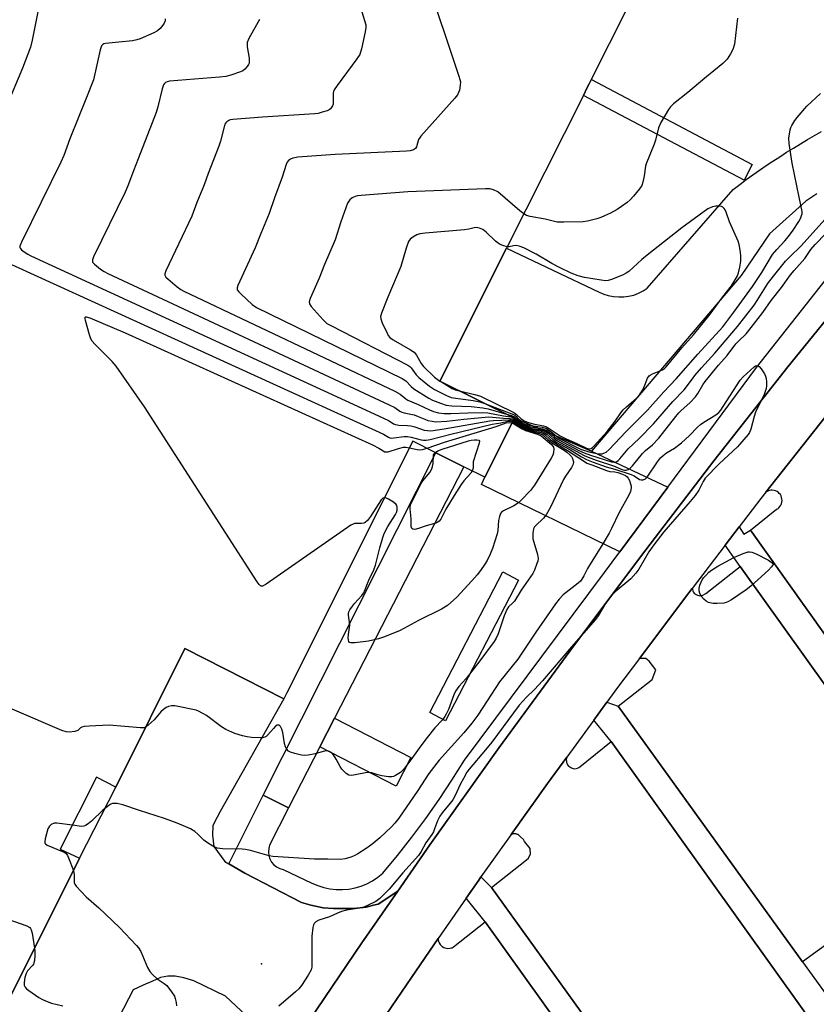
# Model space of a CAD drawing. Units: inches. Extents: x 1321761 to 1327761, y 509447 to 513448.
# Drawn here: x 1324910 to 1325180, y 511125 to 511459 of the extents above; entities that cross this region are included whole.
import ezdxf

# ---------------------------------------------------------------- set-up
doc = ezdxf.new("R2010")
doc.units = ezdxf.units.IN
doc.header["$MEASUREMENT"] = 0
for name, color, linetype in [('BLDG-Footprint', 5, 'Continuous'), ('CULTRL-Pad', 6, 'Continuous'), ('ELEV-Spot Elevation', 7, 'Continuous'), ('TRANS-Non Street Sidewalk', 7, 'Continuous'), ('TRANS-Parking Lot', 4, 'Continuous'), ('TRANS-Road', 130, 'Continuous'), ('TRANS-Street Sidewalk', 7, 'Continuous'), ('Undefined', 1, 'Continuous')]:
    doc.layers.add(name, color=color, linetype=linetype)

msp = doc.modelspace()

# ---------------------------------------------------------------- linework, layer by layer
at = {"layer": 'BLDG-Footprint', "elevation": 381.92}
msp.add_lwpolyline([(1324909.44, 511482.03), (1324967.15, 511597.25), (1325000.77, 511580.37), (1325140.11, 511510.42), (1325102.72, 511435.94), (1325101.37, 511433.25), (1325075.31, 511381.34), (1325052.67, 511336.24), (1325077.96, 511323.75), (1325067.9, 511303.64), (1325060.86, 511307.19), (1325051.37, 511311.97), (1325043.53, 511315.93), (1325000.77, 511230.51), (1324999.75, 511228.48), (1324966.14, 511245.55), (1324942.68, 511198.52), (1324936.18, 511201.87), (1324923.89, 511177.4), (1324930.39, 511174.35), (1324900.22, 511114.12)], dxfattribs=at)
at = {"layer": 'CULTRL-Pad'}
for points in [[(1325079.41, 511268.74), (1325054.58, 511221.02), (1325049.23, 511223.8), (1325074.06, 511271.53)], [(1325042.86, 511208.52), (1325037.87, 511198.81), (1325011.97, 511212.13), (1325016.96, 511221.84)]]:
    msp.add_lwpolyline(points, close=True, dxfattribs=at)
at = {"layer": 'ELEV-Spot Elevation'}
msp.add_point((1324992.17, 511138.48, 380.34), dxfattribs=at)
at = {"layer": 'TRANS-Non Street Sidewalk'}
for points in [[(1325104.16, 511312.47), (1325130.03, 511300.31), (1325113.72, 511278.32), (1325066.77, 511301.19), (1325067.9, 511303.64), (1325077.96, 511323.75)], [(1325001.33, 511191.44), (1324992.77, 511195.76), (1325051.37, 511311.97), (1325060.85, 511307.19), (1325016.96, 511221.84), (1325011.97, 511212.13)]]:
    msp.add_lwpolyline(points, close=True, dxfattribs=at)
at = {"layer": 'TRANS-Parking Lot'}
for points in [[(1325202.7, 511223.09), (1325158.09, 511285.66), (1325166.93, 511292.77), (1325167.33, 511292.97), (1325167.74, 511293.28), (1325168.04, 511293.68), (1325168.35, 511294.19), (1325168.65, 511294.6), (1325168.75, 511295.21), (1325168.85, 511295.72), (1325168.75, 511296.23), (1325168.65, 511296.83), (1325168.45, 511297.34), (1325168.25, 511297.75), (1325167.84, 511298.15), (1325167.43, 511298.56), (1325167.13, 511298.86), (1325166.62, 511299.07), (1325166.11, 511299.17), (1325165.5, 511299.27), (1325164.99, 511299.27), (1325164.49, 511299.17), (1325163.98, 511298.97), (1325163.34, 511298.58), (1325183.31, 511323.93)], [(1325187.29, 511147.54), (1325175.76, 511139.18), (1325113.2, 511225.94), (1325124.67, 511234.98), (1325125.99, 511238.23), (1325123.66, 511241.28), (1325122.54, 511242.09), (1325120.39, 511242.09), (1325137.17, 511264.43), (1325138.29, 511265.91), (1325138.38, 511265.55), (1325138.49, 511265.15), (1325138.69, 511264.74), (1325138.99, 511264.33), (1325139.3, 511264.03), (1325139.71, 511263.83), (1325140.11, 511263.62), (1325140.52, 511263.52), (1325140.92, 511263.42), (1325141.33, 511263.52), (1325141.74, 511263.52), (1325142.96, 511264.23), (1325154.64, 511273.37), (1325338.97, 511015.81)], [(1324900.22, 511114.13), (1324930.39, 511174.35), (1324942.68, 511198.52), (1324966.14, 511245.55), (1324999.75, 511228.48), (1324978.12, 511190.19), (1324977.1, 511188.29), (1324975.69, 511185.5), (1324975.58, 511182.13), (1324975.96, 511178.28), (1324979.77, 511173.28), (1324981.12, 511172.48), (1324986.54, 511169.28), (1325005.74, 511159.33), (1325008.91, 511158.42), (1325013.1, 511157.49), (1325016.56, 511157.24), (1325020.26, 511157.24), (1325023.53, 511157.32), (1325027.65, 511157.73), (1325030.14, 511158.36), (1325031.77, 511158.76), (1325038.4, 511163.22), (1325026.16, 511145.61), (1325003.51, 511111.99)], [(1325188.46, 511000.18), (1325070.21, 511164.4), (1325082.63, 511174.2), (1325083.49, 511175.78), (1325083.31, 511177.64), (1325081.41, 511180.04), (1325081.11, 511180.65), (1325080.09, 511181.66), (1325079.27, 511182.37), (1325078.97, 511182.37), (1325078.77, 511182.48), (1325078.46, 511182.58), (1325078.16, 511182.58), (1325077.95, 511182.58), (1325077.65, 511182.58), (1325077.35, 511182.48), (1325077.14, 511182.48), (1325076.87, 511182.38), (1325089.23, 511199.74), (1325095.76, 511208.67), (1325095.63, 511208.27), (1325095.53, 511207.77), (1325095.63, 511207.25), (1325095.63, 511206.85), (1325095.83, 511206.44), (1325096.03, 511206.04), (1325096.34, 511205.63), (1325096.74, 511205.33), (1325097.15, 511205.12), (1325097.56, 511204.92), (1325097.96, 511204.82), (1325098.47, 511204.72), (1325098.88, 511204.82), (1325099.39, 511204.92), (1325099.79, 511205.12), (1325100.2, 511205.33), (1325110.86, 511213.96), (1325263.73, 511000.18)], [(1325034.6, 511121.44), (1325043.02, 511133.83), (1325052.16, 511147.07), (1325052.16, 511146.62), (1325052.26, 511146.12), (1325052.46, 511145.61), (1325052.77, 511145.1), (1325053.07, 511144.7), (1325053.48, 511144.39), (1325053.99, 511144.09), (1325054.4, 511143.88), (1325054.9, 511143.78), (1325055.41, 511143.68), (1325056.02, 511143.78), (1325056.53, 511143.88), (1325056.93, 511143.99), (1325057.34, 511144.29), (1325068.11, 511152.72), (1325106.89, 511098.53)], [(1324986.91, 511120.97), (1324979.91, 511127.56), (1324969.16, 511132.76), (1324965.83, 511133.7), (1324962.88, 511134.34), (1324960.4, 511134.3), (1324957.85, 511133.85), (1324954.94, 511132.55), (1324952.04, 511131.22), (1324948.58, 511129.63), (1324932.32, 511098.18)]]:
    msp.add_lwpolyline(points, dxfattribs=at)
at = {"layer": 'TRANS-Road'}
for points in [[(1325180.58, 511399.78), (1325176.9, 511397.37), (1325164.51, 511386.23), (1325154.98, 511372.16), (1325104.19, 511312.51), (1325104.16, 511312.47), (1325077.96, 511323.75), (1325052.67, 511336.24), (1325075.31, 511381.34), (1325106.7, 511366.5), (1325108.32, 511365.79), (1325109.85, 511365.28), (1325111.58, 511364.98), (1325113.4, 511364.88), (1325115.13, 511364.88), (1325116.75, 511365.08), (1325118.48, 511365.49), (1325120.1, 511366.1), (1325121.63, 511366.91), (1325123.05, 511367.82), (1325152.22, 511401.35), (1325154.42, 511403.01), (1325156.64, 511404.65), (1325158.87, 511406.26), (1325161.13, 511407.84), (1325163.4, 511409.4), (1325165.69, 511410.94), (1325168, 511412.45), (1325170.33, 511413.94), (1325172.67, 511415.39), (1325175.03, 511416.82), (1325177.4, 511418.23), (1325179.79, 511419.61), (1325182.2, 511420.96)], [(1325003.51, 511111.99), (1325026.16, 511145.61), (1325038.4, 511163.22), (1325049.32, 511178.92), (1325072.77, 511211.93), (1325096.74, 511244.63), (1325121.12, 511277.13), (1325145.7, 511309.23), (1325170.78, 511341.11), (1325196.27, 511372.6)], [(1325183.31, 511323.93), (1325163.34, 511298.58), (1325161.64, 511296.43), (1325154.26, 511286.77), (1325149.51, 511280.57), (1325138.29, 511265.91), (1325137.17, 511264.43), (1325120.39, 511242.09), (1325112.99, 511232.24), (1325109.35, 511227.26), (1325104.88, 511221.15), (1325095.76, 511208.67), (1325089.23, 511199.74), (1325076.87, 511182.38), (1325066.62, 511167.99), (1325065.87, 511166.94), (1325061.59, 511160.74), (1325052.16, 511147.07), (1325043.02, 511133.83), (1325034.6, 511121.44)]]:
    msp.add_lwpolyline(points, dxfattribs=at)
at = {"layer": 'TRANS-Street Sidewalk'}
for points in [[(1325158.69, 511409.83), (1325155.89, 511404.52), (1325101.37, 511433.25), (1325102.72, 511435.94), (1325104.12, 511438.59)], [(1325158.09, 511285.66), (1325202.7, 511223.09), (1325213.01, 511208.63), (1325294.26, 511094.67), (1325310.05, 511072.53), (1325346.79, 511020.99), (1325345.86, 511020.04), (1325350.62, 511014.23), (1325347.95, 511011.26), (1325345.2, 511008.2), (1325339.37, 511016.21), (1325338.97, 511015.81), (1325154.64, 511273.37), (1325149.51, 511280.57), (1325154.26, 511286.77), (1325155.81, 511284.37)], [(1325113.2, 511225.94), (1325175.76, 511139.18), (1325192.91, 511115.4), (1325276, 511000.18), (1325298.04, 510969.6), (1325296.38, 510968.47), (1325300.91, 510962.15), (1325299.06, 510960.13), (1325295.84, 510956.61), (1325289.44, 510965.17), (1325288.95, 510964.9), (1325288.93, 510964.93), (1325282.39, 510974.08), (1325263.73, 511000.18), (1325110.86, 511213.96), (1325104.88, 511221.15), (1325109.35, 511227.26)], [(1325070.21, 511164.4), (1325188.46, 511000.18), (1325224.94, 510949.5), (1325235.92, 510934.25), (1325248.78, 510916.39), (1325252.77, 510910.85), (1325252.01, 510910.02), (1325250.32, 510908.15), (1325248.54, 510906.19), (1325242.1, 510914.82), (1325239.64, 510913.03), (1325177.28, 511000.18), (1325117.35, 511083.9), (1325106.89, 511098.53), (1325068.11, 511152.72), (1325061.59, 511160.74), (1325065.87, 511166.94), (1325066.62, 511167.99)]]:
    msp.add_lwpolyline(points, close=True, dxfattribs=at)
msp.add_lwpolyline([(1325196.27, 511372.6), (1325170.78, 511341.11), (1325145.7, 511309.23), (1325121.12, 511277.13), (1325096.74, 511244.63), (1325072.77, 511211.93), (1325049.32, 511178.92), (1325038.4, 511163.22), (1325031.77, 511158.76), (1325030.14, 511158.36), (1325027.65, 511157.73), (1325023.53, 511157.32), (1325020.26, 511157.24), (1325016.56, 511157.24), (1325013.1, 511157.49), (1325008.91, 511158.42), (1325005.74, 511159.33), (1324986.54, 511169.28), (1324981.12, 511172.48), (1324992.77, 511195.76), (1325001.33, 511191.44), (1324994.9, 511178.76), (1324994.59, 511177.61), (1324994.5, 511176.42), (1324994.65, 511175.24), (1324995.01, 511174.1), (1324995.59, 511173.06), (1324996.36, 511172.14), (1324997.29, 511171.39), (1324998.34, 511170.83), (1324999.48, 511170.48), (1325009.25, 511165.9), (1325011.22, 511165.05), (1325013.27, 511164.41), (1325015.37, 511163.97), (1325017.5, 511163.73), (1325019.65, 511163.71), (1325021.78, 511163.9), (1325023.89, 511164.3), (1325025.95, 511164.9), (1325027.94, 511165.71), (1325029.84, 511166.7), (1325031.63, 511167.88), (1325033.3, 511169.23), (1325038.33, 511175.31), (1325043.2, 511181.53), (1325047.9, 511187.86), (1325052.44, 511194.32), (1325056.8, 511200.89), (1325060.99, 511207.58), (1325108.51, 511271.29), (1325113.72, 511278.32), (1325130.03, 511300.31), (1325160.08, 511340.84), (1325197.06, 511387.59)], dxfattribs=at)
at = {"layer": 'Undefined'}
msp.add_line((1325052.69, 511336.29, 372), (1325053.19, 511335.98, 372), dxfattribs=at)
for points, elevation in [([(1325024.92, 511542.09), (1325059.14, 511439.81), (1325059.49, 511438.67), (1325059.64, 511437.81), (1325059.6, 511436.68), (1325059.29, 511434.99), (1325059.05, 511434.18), (1325058.64, 511433.43), (1325057.71, 511432.29), (1325046.22, 511419.45), (1325045.72, 511418.73), (1325045.49, 511418.25), (1325044.78, 511415.75), (1325044.37, 511415.2), (1325043.77, 511414.81), (1325042.56, 511414.43), (1325041.41, 511414.29), (1325017.17, 511413.17), (1325004.49, 511412.23), (1325002.76, 511411.95), (1325002.02, 511411.61), (1325001.36, 511411.14), (1325000.85, 511410.53), (1325000.5, 511409.75), (1324999.21, 511405.5), (1324996.6, 511398.5), (1324994.77, 511393.15), (1324991.92, 511386.35), (1324990.04, 511381.47), (1324984.13, 511368.73), (1324983.88, 511367.94), (1324983.88, 511367.45), (1324983.95, 511367.22), (1324984.41, 511366.57), (1324985.24, 511365.75), (1324989.04, 511362.31), (1324990.48, 511361.26), (1325039.88, 511337.14), (1325041.1, 511336.35), (1325042.93, 511334.44), (1325043.81, 511333.7), (1325048.95, 511330.52), (1325050.15, 511329.86), (1325052.89, 511328.74), (1325054.81, 511328.16), (1325056.71, 511327.91), (1325063.27, 511327.67), (1325067.32, 511327.24), (1325069.04, 511326.89), (1325075.29, 511325.06)], 376), ([(1325003.48, 511535.95), (1325027.16, 511458.61), (1325027.53, 511457.18), (1325027.6, 511456.32), (1325027.38, 511454.87), (1325026.08, 511449.08), (1325025.49, 511447.11), (1325024.56, 511445.62), (1325017.83, 511436.56), (1325016.86, 511435.1), (1325016.64, 511434.58), (1325016.53, 511434.03), (1325016.52, 511431.07), (1325016.43, 511430.24), (1325016.26, 511429.75), (1325016.01, 511429.31), (1325015.52, 511428.73), (1325015.13, 511428.4), (1325014.4, 511428.03), (1325012.8, 511427.5), (1325011.42, 511427.14), (1325010.26, 511426.98), (1324992.5, 511425.85), (1324982.44, 511425.1), (1324981.58, 511424.95), (1324981.06, 511424.76), (1324980.39, 511424.31), (1324980.03, 511423.93), (1324979.76, 511423.45), (1324979.47, 511422.63), (1324978.21, 511417.73), (1324977.68, 511416.07), (1324974.08, 511406.7), (1324972.73, 511402.85), (1324970.25, 511396.88), (1324968.55, 511392.28), (1324959.71, 511373.71), (1324959.35, 511372.67), (1324959.34, 511372.18), (1324959.42, 511371.96), (1324959.71, 511371.54), (1324960.32, 511370.94), (1324963.57, 511368.26), (1324964.77, 511367.38), (1324965.81, 511366.8), (1325037.43, 511332.84), (1325039.25, 511331.84), (1325041.15, 511330.27), (1325041.86, 511329.82), (1325045.32, 511328.37), (1325049.12, 511326.48), (1325050.52, 511326.01), (1325052.23, 511325.56), (1325054.19, 511325.32), (1325056.42, 511325.3), (1325062.22, 511325.56), (1325067.19, 511325.58), (1325068.94, 511325.51), (1325074.3, 511324.49), (1325076.71, 511324.12), (1325077.44, 511323.9), (1325077.9, 511323.64)], 378), ([(1324916.3, 511461.63), (1324914.35, 511451.95), (1324913.76, 511449.65), (1324911.02, 511442.46), (1324905.76, 511429.8)], 384), ([(1324959.5, 511459.27), (1324959.47, 511458.5), (1324959.15, 511457.76), (1324958.66, 511457.06), (1324957.74, 511455.93), (1324956.91, 511455.14), (1324955.63, 511454.43), (1324950.98, 511452.45), (1324949.87, 511452.07), (1324948.43, 511451.81), (1324943.73, 511451.29), (1324939.2, 511450.89), (1324938.7, 511450.76), (1324938.29, 511450.55), (1324937.85, 511450.06), (1324937.4, 511448.72), (1324935.64, 511440.54), (1324935.1, 511438.54), (1324932.8, 511432.51), (1324927.13, 511418.49), (1324925.11, 511412.8), (1324924.11, 511410.63), (1324910.69, 511383.44), (1324910.19, 511382.13), (1324910.18, 511381.65), (1324910.26, 511381.44), (1324910.74, 511380.86), (1324911.63, 511380.14), (1324912.85, 511379.32), (1324913.92, 511378.77), (1325033.32, 511323.82), (1325035.47, 511322.77), (1325036.98, 511321.82), (1325037.66, 511321.5), (1325038.75, 511321.29), (1325041.7, 511321.25), (1325042.82, 511321.13), (1325044.15, 511320.8), (1325047.34, 511319.65), (1325048.49, 511319.46), (1325049.67, 511319.44), (1325054.19, 511320.1), (1325069.62, 511322.82), (1325070.8, 511322.92), (1325073.73, 511322.97), (1325076.06, 511323.16), (1325076.79, 511323.09), (1325077.49, 511322.81)], 382), ([(1324991.5, 511458.95), (1324987.91, 511452.5), (1324987.33, 511451.18), (1324987.24, 511450.63), (1324987.28, 511449.76), (1324987.93, 511445.92), (1324988.01, 511444.77), (1324987.92, 511444.24), (1324987.71, 511443.73), (1324987.24, 511443.01), (1324986.47, 511442.14), (1324985.78, 511441.62), (1324985.01, 511441.25), (1324981.7, 511440.07), (1324980.01, 511439.61), (1324977.94, 511439.38), (1324960.99, 511438.02), (1324960.14, 511437.86), (1324959.63, 511437.64), (1324959.2, 511437.31), (1324958.88, 511436.88), (1324958.41, 511435.52), (1324957, 511429.42), (1324956.44, 511427.44), (1324950.36, 511411.73), (1324948.69, 511407.69), (1324946.82, 511402.54), (1324945.84, 511400.38), (1324935.14, 511378.43), (1324934.78, 511377.4), (1324934.77, 511376.92), (1324934.85, 511376.7), (1324935.52, 511375.93), (1324937.56, 511374.31), (1324938.74, 511373.46), (1324940.04, 511372.75), (1325035.51, 511328.27), (1325037.36, 511327.32), (1325039.08, 511326.12), (1325039.78, 511325.75), (1325040.59, 511325.5), (1325042.87, 511325.07), (1325043.99, 511324.78), (1325045.36, 511324.29), (1325047.54, 511323.32), (1325048.65, 511322.93), (1325050.1, 511322.64), (1325051.28, 511322.51), (1325055, 511322.68), (1325060.8, 511323.36), (1325069.31, 511324.13), (1325070.49, 511324.08), (1325074.31, 511323.72), (1325076.39, 511323.64), (1325077.11, 511323.49), (1325077.69, 511323.21)], 380), ([(1325153.63, 511459.48), (1325152.72, 511450.65), (1325152.14, 511448.83), (1325151.33, 511447.3), (1325150.14, 511445.57), (1325148.71, 511444.06), (1325142.63, 511439.14), (1325136.82, 511434.21), (1325132.02, 511430.39), (1325130.96, 511429.39), (1325130.23, 511428.48), (1325127.7, 511424.08), (1325126.83, 511422.22), (1325125.81, 511418.06), (1325125.38, 511416.67), (1325122.64, 511410.02), (1325122.46, 511409.17), (1325122.06, 511405.97), (1325121.56, 511403.76), (1325121.21, 511402.7), (1325120.48, 511401.51), (1325118.44, 511399.09), (1325117.29, 511397.82), (1325116.2, 511396.87), (1325114.35, 511395.49), (1325112.9, 511394.55), (1325110.63, 511393.29), (1325108.59, 511392.34), (1325107.3, 511391.8), (1325105.91, 511391.36), (1325102.79, 511390.55), (1325101.36, 511390.3), (1325094.71, 511390.18), (1325092.44, 511390.26), (1325088.46, 511391.19), (1325083.33, 511392.11), (1325082.13, 511392.52), (1325081.17, 511393.02)], 374), ([(1325067.65, 511328.84), (1325077.63, 511324.97), (1325078.1, 511324.7), (1325078.59, 511324.3), (1325080.11, 511322.47), (1325080.71, 511322.05), (1325081.47, 511321.69), (1325082.82, 511321.27), (1325087.39, 511320.65), (1325088.22, 511320.47), (1325088.84, 511320.23), (1325090.39, 511319.23), (1325092.4, 511317.45), (1325093.28, 511316.84), (1325099.71, 511313.49), (1325100.76, 511313.01), (1325103.29, 511312.25), (1325106.36, 511311.61), (1325106.91, 511311.57), (1325107.77, 511311.65), (1325108.59, 511311.88), (1325109.08, 511312.14), (1325110.16, 511313.11), (1325115.74, 511319.07), (1325123.16, 511326.45), (1325128.66, 511332.6), (1325132.85, 511337.03), (1325140.23, 511345.44), (1325148.67, 511354.7), (1325152.49, 511359.73), (1325158.74, 511368.41), (1325161.9, 511373.17), (1325165.59, 511379.24), (1325167, 511381), (1325169.74, 511383.86), (1325171.03, 511385.39), (1325172.58, 511387.5), (1325174.44, 511390.49), (1325175.12, 511391.73), (1325175.45, 511392.49), (1325175.58, 511393.06), (1325175.57, 511393.89), (1325174.66, 511398.75), (1325172.23, 511410.22), (1325171.18, 511416.91), (1325171.08, 511418.77), (1325171.53, 511421.54), (1325171.78, 511422.34), (1325172.14, 511423.08), (1325173.18, 511424.71), (1325173.95, 511425.77), (1325177.23, 511429.56), (1325181.9, 511433.9)], 374), ([(1325081.17, 511393.02), (1325079.79, 511394.02), (1325072.36, 511400.46), (1325070.94, 511401.21), (1325069.69, 511401.51), (1325068.2, 511401.53), (1325041.84, 511400.5), (1325025.98, 511399.31), (1325024.79, 511399.17), (1325023.95, 511398.95), (1325022.96, 511398.47), (1325022.09, 511397.82), (1325021.74, 511397.4), (1325021.35, 511396.63), (1325019.06, 511390.28), (1325017.14, 511384.27), (1325013.59, 511375.82), (1325011.77, 511371.21), (1325008.68, 511364.26), (1325008.35, 511363.21), (1325008.39, 511362.48), (1325008.96, 511361.58), (1325013.05, 511357.03), (1325014.33, 511355.86), (1325015.87, 511354.99), (1325041.79, 511341.7), (1325042.51, 511341.2), (1325042.96, 511340.76), (1325044.69, 511338.43), (1325045.58, 511337.45), (1325049.2, 511334.56), (1325050.91, 511333.39), (1325054.89, 511331.35), (1325056.48, 511330.77), (1325058.15, 511330.46), (1325063.96, 511329.75), (1325066.19, 511329.27), (1325067.65, 511328.84)], 374), ([(1325059.24, 511333), (1325064.54, 511331.77), (1325066.46, 511331.11), (1325077.73, 511325.57), (1325078.67, 511324.95), (1325080.12, 511323.58), (1325081.29, 511322.82), (1325082.39, 511322.39), (1325084.38, 511321.82), (1325087.87, 511321.14), (1325088.61, 511320.92), (1325089.83, 511320.24), (1325093.55, 511317.74), (1325095.59, 511316.63), (1325099.16, 511315.08), (1325102.41, 511313.48), (1325103.28, 511313.3), (1325103.98, 511313.46), (1325104.43, 511313.77), (1325105.06, 511314.36), (1325109.51, 511319.23), (1325112.19, 511322.65), (1325114.11, 511325.48), (1325114.91, 511326.51), (1325115.96, 511327.51), (1325119.28, 511330.38), (1325120.48, 511331.66), (1325121.53, 511333.36), (1325122.25, 511334.91), (1325123.18, 511337.25), (1325123.7, 511338.03), (1325124.06, 511338.33), (1325124.8, 511338.76), (1325128.18, 511340.13), (1325128.86, 511340.54), (1325129.52, 511341.1), (1325134.82, 511347.58), (1325138.75, 511352.02), (1325141.14, 511354.9), (1325144.4, 511359.01), (1325148.68, 511364.92), (1325151.63, 511368.66), (1325152.59, 511370.03), (1325153.52, 511371.75), (1325154.07, 511373.02), (1325154.52, 511375), (1325154.77, 511377), (1325154.8, 511378.66), (1325154.68, 511380.07), (1325154.21, 511382.61), (1325153.87, 511383.73), (1325151, 511390.29), (1325149.82, 511393.67), (1325149.46, 511394.46), (1325149.17, 511394.89), (1325148.66, 511395.34), (1325148.22, 511395.54), (1325147.7, 511395.62), (1325146.31, 511395.6), (1325145.2, 511395.44), (1325144.41, 511395.14), (1325143.65, 511394.69), (1325134.84, 511388.34), (1325122.99, 511379.01), (1325121.21, 511377.52), (1325116.81, 511373.48), (1325115.89, 511372.88), (1325114.67, 511372.24), (1325110.95, 511370.78), (1325109.84, 511370.44), (1325108.87, 511370.35), (1325107.39, 511370.49), (1325101.81, 511371.42), (1325099.59, 511371.97), (1325097.27, 511372.9), (1325093.02, 511374.96), (1325090.7, 511376.19), (1325085.32, 511379.34), (1325081.21, 511381.47), (1325079.62, 511382.05), (1325078.54, 511382.26), (1325077.72, 511382.19), (1325076.19, 511381.8), (1325075.54, 511381.8)], 372), ([(1325075.29, 511325.06), (1325077.04, 511324.6), (1325077.99, 511324.17), (1325080, 511322.17), (1325080.7, 511321.72), (1325081.7, 511321.25), (1325083.45, 511320.76), (1325087.46, 511320.1), (1325088.8, 511319.65), (1325089.7, 511319.08), (1325091.71, 511317.28), (1325092.79, 511316.5), (1325099.88, 511312.71), (1325101.65, 511311.89), (1325103.81, 511311.14), (1325110.96, 511308.88), (1325111.81, 511308.75), (1325112.3, 511308.8), (1325112.79, 511308.99), (1325113.22, 511309.29), (1325113.76, 511309.85), (1325116.59, 511313.3), (1325120.26, 511316.81), (1325125.13, 511321.73), (1325131.76, 511329.38), (1325135.57, 511333.31), (1325138.36, 511337.07), (1325139.25, 511338.17), (1325141.48, 511340.74), (1325145.99, 511345.74), (1325153.71, 511354.84), (1325159.34, 511362.09), (1325160.41, 511363.68), (1325163.13, 511368.14), (1325164.22, 511369.72), (1325166.76, 511373.02), (1325169.98, 511376.94), (1325171.33, 511378.36), (1325175.33, 511382.2), (1325183.32, 511391.07)], 376), ([(1325075.54, 511381.8), (1325074.01, 511382.26), (1325073.2, 511382.62), (1325072.44, 511383.08), (1325071.55, 511383.82), (1325068.34, 511386.84), (1325067.21, 511387.76), (1325066.17, 511388.23), (1325065.05, 511388.42), (1325064.29, 511388.34), (1325062.55, 511387.86), (1325061.08, 511387.65), (1325047.69, 511386.45), (1325045.92, 511386.22), (1325044.84, 511385.87), (1325043.51, 511385.18), (1325042.66, 511384.5), (1325042.06, 511383.68), (1325041.26, 511381.38), (1325039.4, 511375.12), (1325035.04, 511364.75), (1325032.85, 511359.33), (1325032.58, 511358.25), (1325032.65, 511357.44), (1325033.16, 511356.09), (1325034.78, 511352.59), (1325035.19, 511351.81), (1325035.68, 511351.11), (1325036.81, 511350.24), (1325042.71, 511346.88), (1325043.91, 511346.07), (1325044.74, 511345.1), (1325046.36, 511342.27), (1325047.17, 511341.18), (1325050.87, 511337.6), (1325052.69, 511336.29)], 372), ([(1324887.84, 511384.7), (1325030.86, 511319.5), (1325033.57, 511318.22), (1325035.3, 511317.24), (1325035.76, 511317.05), (1325036.26, 511316.96), (1325037.11, 511316.97), (1325040.57, 511317.44), (1325041.68, 511317.49), (1325042.95, 511317.29), (1325046.31, 511316.31), (1325047.15, 511316.2), (1325048, 511316.23), (1325049.42, 511316.51), (1325056.39, 511318.3), (1325070.48, 511321.7), (1325073.36, 511322.17), (1325075.77, 511322.66), (1325076.49, 511322.67), (1325077.29, 511322.42)], 384), ([(1325077.9, 511323.64), (1325079.78, 511321.97), (1325080.68, 511321.39), (1325081.62, 511320.94), (1325083.59, 511320.35), (1325087.28, 511319.66), (1325088.55, 511319.19), (1325089.4, 511318.6), (1325091.42, 511316.81), (1325092.5, 511316.05), (1325101.66, 511311), (1325102.98, 511310.45), (1325105.7, 511309.48), (1325111.57, 511307.55), (1325114.8, 511306.21), (1325115.34, 511306.07), (1325115.88, 511306.03), (1325116.63, 511306.25), (1325117.27, 511306.74), (1325118.06, 511307.56), (1325121.45, 511311.72), (1325122.48, 511312.71), (1325124.8, 511314.68), (1325126.96, 511316.87), (1325132.72, 511324.28), (1325133.75, 511325.5), (1325134.53, 511326.28), (1325137.49, 511328.9), (1325139.4, 511330.9), (1325140.2, 511332.07), (1325141.95, 511335.05), (1325142.73, 511336.14), (1325147.25, 511341.64), (1325150.12, 511344.95), (1325153.14, 511348.93), (1325154.13, 511349.99), (1325156.58, 511352.37), (1325157.49, 511353.42), (1325162.29, 511359.61), (1325165.12, 511363.63), (1325168.58, 511368.1), (1325171.7, 511372.3), (1325172.9, 511373.79), (1325176.48, 511377.93), (1325178.59, 511380.95), (1325180, 511382.62), (1325183.65, 511386.39)], 378), ([(1325033.9, 511296.7), (1325033.36, 511296.5), (1325032.81, 511295.94), (1325029.19, 511290.29), (1325028.13, 511288.98), (1325027.34, 511288.28), (1325026.87, 511288.05), (1325026.07, 511287.91), (1325023.76, 511287.91), (1325023.23, 511287.74), (1325022.47, 511287.34), (1324993.7, 511267.38), (1324992.5, 511266.71), (1324992.07, 511266.67), (1324991.87, 511266.75), (1324991.34, 511267.25), (1324990.68, 511268.2), (1324952.45, 511327.51), (1324942.84, 511341.37), (1324941.46, 511342.9), (1324935.65, 511348.77), (1324934.7, 511349.88), (1324934.3, 511350.63), (1324933.84, 511352), (1324932.48, 511356.83), (1324932.33, 511357.58), (1324932.34, 511357.95), (1324932.4, 511358.06), (1324932.7, 511358.12), (1324933.9, 511357.73), (1324945.9, 511352.63), (1325029.78, 511314.61), (1325031.94, 511313.57), (1325033.99, 511312.33), (1325034.6, 511312.23), (1325035.11, 511312.29), (1325038.66, 511313.41), (1325040.33, 511313.81), (1325041.14, 511313.83), (1325042.38, 511313.63)], 386), ([(1325077.69, 511323.21), (1325079.78, 511321.61), (1325081.55, 511320.62), (1325083.37, 511320.04), (1325087.11, 511319.25), (1325088.13, 511318.85), (1325088.99, 511318.23), (1325091.02, 511316.44), (1325092.2, 511315.61), (1325096.55, 511313.18), (1325100.79, 511310.54), (1325102.39, 511309.68), (1325104.65, 511308.75), (1325109.13, 511307.15), (1325112.07, 511306.36), (1325117.59, 511304.59), (1325118.61, 511304.12), (1325120.47, 511302.92), (1325120.95, 511302.75), (1325121.64, 511302.75), (1325122.51, 511303.09), (1325123.08, 511303.66), (1325126.52, 511308.91), (1325127.6, 511310.26), (1325128.42, 511311.08), (1325129.57, 511311.91), (1325132.36, 511313.56), (1325134.71, 511315.31), (1325137.41, 511317.85), (1325140.08, 511320.61), (1325141.1, 511321.56), (1325142.3, 511322.38), (1325146.29, 511324.8), (1325147.32, 511325.61), (1325148.02, 511326.43), (1325148.84, 511327.62), (1325154.61, 511336.6), (1325155.56, 511337.68), (1325156.8, 511338.88), (1325159.38, 511341.11), (1325159.81, 511341.41), (1325160.23, 511341.57), (1325160.64, 511341.5), (1325161, 511341.23), (1325161.68, 511340.4), (1325162.8, 511338.72), (1325163.19, 511337.97), (1325163.41, 511337.17), (1325163.5, 511336.05), (1325163.5, 511334.64), (1325163.42, 511333.81), (1325163.23, 511333.05), (1325162.7, 511331.77), (1325159.82, 511325.72), (1325159.35, 511324.31), (1325158.17, 511319.99), (1325157.73, 511318.89), (1325157.27, 511318.15), (1325153.71, 511313.93), (1325147.47, 511308.17), (1325142.76, 511303.35), (1325141.99, 511302.19), (1325140.53, 511299.31), (1325139.28, 511297.49), (1325137.62, 511295.46), (1325128.72, 511285.13), (1325125.27, 511280.73), (1325123.65, 511278.28), (1325120.18, 511272.47), (1325119.17, 511271.07), (1325117.45, 511269.19), (1325112.2, 511264.81), (1325110.28, 511262.75), (1325108.64, 511260.45), (1325106.4, 511256.57), (1325105.52, 511255.4), (1325097.3, 511246.13), (1325087.54, 511234.52), (1325084.82, 511231.58), (1325082.12, 511229), (1325079.58, 511226.25), (1325070.31, 511213.73), (1325068.15, 511211.09), (1325062.59, 511204.62), (1325061.83, 511203.51), (1325060.68, 511201.44), (1325059.71, 511199.6), (1325057.73, 511195.46), (1325057.05, 511194.21), (1325056.19, 511193.07), (1325053.44, 511189.78), (1325052.62, 511188.64), (1325051.84, 511187.06), (1325050.9, 511184.33), (1325050.47, 511183.32), (1325049.93, 511182.42), (1325047.95, 511179.61), (1325046.38, 511176.58), (1325045.48, 511175.3), (1325040.14, 511169.39), (1325035.45, 511163.84), (1325032.3, 511160.72), (1325030.95, 511159.62), (1325028.41, 511158.37), (1325026.83, 511157.75), (1325025.39, 511157.43), (1325020.98, 511156.69), (1325019.28, 511156.23), (1325017.93, 511155.71), (1325015.23, 511154.5), (1325011.56, 511153.27), (1325010.59, 511152.75), (1325010.04, 511152.21), (1325009.8, 511151.73), (1325009.59, 511150.89), (1325009.21, 511147.92), (1325009.28, 511138.19), (1325009.22, 511137.32), (1325009.02, 511136.49), (1325008.01, 511134.7), (1325005.72, 511131.19), (1325004.83, 511130), (1325003.75, 511128.98), (1324998, 511124.18)], 380), ([(1325053.19, 511335.98), (1325056.83, 511333.77), (1325057.89, 511333.35), (1325059.24, 511333)], 372), ([(1325077.49, 511322.81), (1325080.23, 511320.97), (1325081.64, 511320.23), (1325083.27, 511319.71), (1325086.93, 511318.83), (1325087.71, 511318.51), (1325088.39, 511318.04), (1325090.11, 511316.49), (1325091.4, 511315.5), (1325096.05, 511312.78), (1325101.37, 511309.17), (1325102.57, 511308.48), (1325104.2, 511307.81), (1325109.23, 511305.96), (1325110.36, 511305.64), (1325112.03, 511305.43), (1325113.03, 511305.21), (1325114.68, 511304.67), (1325115.67, 511304.2), (1325116.28, 511303.75), (1325116.62, 511303.31), (1325117, 511302.54), (1325117.41, 511301.44), (1325117.62, 511300.59), (1325117.65, 511300.06), (1325117.41, 511298.85), (1325116.79, 511297.53), (1325113.48, 511291.64), (1325110.97, 511286.22), (1325110.18, 511284.65), (1325107.69, 511280.48), (1325104, 511274.77), (1325102.83, 511272.72), (1325101.58, 511270.21), (1325100.88, 511269.05), (1325100.36, 511268.42), (1325099.56, 511267.66), (1325094.5, 511263.78), (1325093.17, 511262.31), (1325091.97, 511260.71), (1325085.25, 511251.12), (1325079.19, 511241.92), (1325072.95, 511234.22), (1325070.16, 511230.07), (1325065.54, 511222.94), (1325063.52, 511220.14), (1325060.85, 511216.93), (1325052.41, 511207.64), (1325048.94, 511203.1), (1325045.23, 511197.36), (1325038.75, 511187.95), (1325037.37, 511186.23), (1325036.24, 511185), (1325032.36, 511181.3), (1325029.64, 511178.99), (1325027.73, 511177.6), (1325024.8, 511175.82), (1325023.56, 511175.16), (1325022.5, 511174.73), (1325020.51, 511174.15), (1325019.07, 511173.91), (1325014.69, 511174.03), (1325010.09, 511174.01), (1324996.04, 511174.9), (1324994.72, 511175.14), (1324988.45, 511176.95), (1324986.73, 511177.34), (1324985.58, 511177.43), (1324978.88, 511177.52), (1324977.17, 511177.74), (1324975.66, 511178.45), (1324973.48, 511179.78), (1324972.58, 511180.47), (1324970.56, 511182.48), (1324969.48, 511183.37), (1324968.08, 511184.3), (1324966.48, 511185.05), (1324963.52, 511186.29), (1324959.22, 511187.81), (1324950.78, 511190.52), (1324945.15, 511192.42), (1324943.18, 511192.87), (1324942.35, 511192.95), (1324941.55, 511192.89), (1324941.04, 511192.7), (1324940.32, 511192.27), (1324938.27, 511190.64), (1324934.46, 511186.91), (1324933.32, 511186.03), (1324932.38, 511185.44), (1324931.88, 511185.25), (1324931.03, 511185.17), (1324927.98, 511185.55)], 382), ([(1325077.29, 511322.42), (1325080.42, 511320.51), (1325081.58, 511319.91), (1325083.18, 511319.38), (1325086.48, 511318.51), (1325087.53, 511318.04), (1325089.46, 511316.32), (1325090.61, 511315.42), (1325092.03, 511314.48), (1325094.88, 511312.8), (1325095.76, 511312.19), (1325096.83, 511311.3), (1325097.36, 511310.69), (1325097.73, 511309.96), (1325097.98, 511308.91), (1325097.92, 511308.14), (1325097.31, 511306.92), (1325095.35, 511304.03), (1325094.68, 511302.89), (1325090.18, 511293.53), (1325088.77, 511290.92), (1325087.88, 511289.76), (1325085.08, 511287.21), (1325084.76, 511286.79), (1325084.42, 511286.12), (1325084.18, 511284.77), (1325084.24, 511282.78), (1325084.52, 511281.64), (1325085.8, 511277.43), (1325086.02, 511276.03), (1325085.88, 511275.18), (1325085.62, 511274.34), (1325084.78, 511272.1), (1325084.26, 511271.03), (1325080.29, 511265.29), (1325078, 511261.64), (1325077.37, 511260.93), (1325076.03, 511259.69), (1325075.36, 511258.8), (1325074.45, 511256.64), (1325072.5, 511250.56), (1325071.8, 511249.06), (1325071.12, 511247.88), (1325066.3, 511241.3), (1325061.56, 511235.3), (1325059.16, 511232.61), (1325058.04, 511231.07), (1325057.41, 511229.81), (1325055.57, 511224.82), (1325054.96, 511223.45), (1325054.4, 511222.49), (1325053.42, 511221.23), (1325051, 511218.59), (1325048.33, 511215.36), (1325046.19, 511212.5), (1325042.87, 511207.69), (1325040.29, 511204.51), (1325039.27, 511203.48), (1325037.67, 511202.38), (1325036.94, 511202.04), (1325036.41, 511201.93), (1325035.3, 511201.97), (1325033, 511202.35), (1325031.59, 511202.67), (1325029.64, 511203.29), (1325028.57, 511203.41), (1325027.44, 511203.33), (1325023.37, 511202.49), (1325022.54, 511202.43), (1325021.75, 511202.54), (1325020.84, 511203.1), (1325019.44, 511204.53), (1325018.8, 511205.46), (1325017.49, 511208.01), (1325016.59, 511209.49), (1325016.05, 511210.12), (1325015.21, 511210.61), (1325014.5, 511210.78), (1325013.82, 511210.75), (1325010.32, 511209.78), (1325007.99, 511209.31), (1325006.83, 511209.21), (1325005.7, 511209.36), (1325003.43, 511209.92), (1325002.05, 511210.34), (1325001.31, 511210.71), (1325000.63, 511211.43), (1325000.28, 511212.13), (1324999.99, 511213.23), (1324999.37, 511216.97), (1324999.11, 511218.1), (1324998.66, 511219.06), (1324998.11, 511219.47), (1324997.47, 511219.47), (1324996.89, 511219.15), (1324996.18, 511218.43), (1324994.31, 511216.25), (1324993.71, 511215.7), (1324993.27, 511215.43), (1324992.49, 511215.25), (1324991.65, 511215.23), (1324988.75, 511215.36), (1324987.31, 511215.51), (1324985.71, 511215.9), (1324983.15, 511216.7), (1324980.07, 511218.09), (1324978.61, 511218.98), (1324973.46, 511222.81), (1324972.25, 511223.51), (1324970.76, 511224.24), (1324969.99, 511224.55), (1324968.85, 511224.86), (1324963.9, 511225.89), (1324962.73, 511226.05), (1324961.63, 511226.03), (1324960.56, 511225.83), (1324959.81, 511225.49), (1324958.87, 511224.8), (1324958.01, 511224.01), (1324955.69, 511221.27), (1324953.65, 511219.47), (1324952.83, 511218.86)], 384), ([(1325077.11, 511322.06), (1325078.31, 511321.45), (1325080.57, 511320.07), (1325081.76, 511319.48), (1325085.84, 511318.28), (1325087.09, 511317.76), (1325090.52, 511314.74), (1325091.01, 511314.21), (1325091.23, 511313.83), (1325091.35, 511313.33), (1325091.25, 511311.94), (1325091, 511311.13), (1325090.45, 511310.09), (1325084.8, 511301.01), (1325083.44, 511299.13), (1325080.31, 511295.92), (1325079, 511294.79), (1325077.76, 511293.99), (1325074.29, 511292.28), (1325073.6, 511291.79), (1325073.27, 511291.38), (1325072.87, 511290.34), (1325072.57, 511288.92), (1325072.33, 511285.55), (1325072.16, 511284.44), (1325070.56, 511279.41), (1325069.79, 511277.5), (1325068.73, 511275.38), (1325067.95, 511274.13), (1325066.42, 511271.97), (1325065.36, 511270.58), (1325063.55, 511268.47), (1325058.48, 511262.94), (1325055.22, 511260.16), (1325053.27, 511258.85), (1325045.48, 511254.98), (1325039.21, 511251.69), (1325037.88, 511251.09), (1325033.56, 511249.4), (1325031.91, 511248.86), (1325028.51, 511248.01), (1325023.79, 511247.41), (1325022.44, 511247.4), (1325022.03, 511247.56), (1325021.78, 511247.9), (1325021.64, 511248.35), (1325021.55, 511249.14), (1325021.63, 511250.28), (1325022.1, 511253.44), (1325022.06, 511254.51), (1325021.71, 511256.89), (1325021.71, 511257.41), (1325021.82, 511257.92), (1325022.18, 511258.68), (1325023.01, 511259.89), (1325023.75, 511260.82), (1325026.25, 511263.55), (1325026.8, 511264.31), (1325027.16, 511265), (1325028.63, 511268.72), (1325030.22, 511272.25), (1325030.82, 511273.82), (1325032.33, 511279.65), (1325033.35, 511283.23), (1325033.81, 511284.61), (1325034.98, 511286.9), (1325037.59, 511291.05), (1325037.93, 511291.74), (1325038.16, 511292.46), (1325038.25, 511293.55), (1325038.12, 511294.03), (1325037.84, 511294.44), (1325036.99, 511295.14), (1325035.28, 511296.22), (1325034.55, 511296.58), (1325033.9, 511296.7)], 386), ([(1325048.34, 511313.5), (1325054.27, 511315.57), (1325071.78, 511320.88), (1325075.2, 511322.06), (1325076.25, 511322.24), (1325077.11, 511322.06)], 386), ([(1325042.38, 511313.63), (1325045.03, 511313.03), (1325045.85, 511312.93), (1325046.8, 511313.03), (1325048.34, 511313.5)], 386), ([(1325051.16, 511312.08), (1325051.95, 511312.58), (1325053.47, 511313.23), (1325062.43, 511316.03), (1325063.3, 511316.23), (1325064.44, 511316.34), (1325065.25, 511316.33), (1325065.89, 511316.19), (1325066.1, 511315.92), (1325066.06, 511315.25), (1325064, 511308.84), (1325063.99, 511306.97), (1325063.89, 511306.35), (1325063.67, 511305.77)], 388), ([(1325063.67, 511305.77), (1325063.15, 511305.02), (1325060.77, 511302.38), (1325059.91, 511301.23), (1325057.59, 511297.4), (1325054.7, 511292.84), (1325052.96, 511289.41), (1325052.49, 511288.74), (1325052.05, 511288.41), (1325051.27, 511288.06), (1325048.09, 511287.16), (1325045.46, 511286.28), (1325044.14, 511285.96), (1325043.47, 511286.03), (1325043.14, 511286.31), (1325042.9, 511286.97), (1325042.89, 511289.48), (1325042.55, 511292.95), (1325042.57, 511293.51), (1325042.73, 511294.29), (1325043.12, 511295.3), (1325044.31, 511297.42), (1325046.12, 511301.2), (1325046.94, 511302.38), (1325049.26, 511305.29), (1325049.99, 511306.48), (1325050.23, 511307.25), (1325050.4, 511308.33), (1325050.57, 511311.2), (1325050.75, 511311.63), (1325051.16, 511312.08)], 388), ([(1324952.83, 511218.86), (1324952.2, 511218.62), (1324951.08, 511218.58), (1324940.52, 511219.55), (1324933.68, 511219.21), (1324931.94, 511219.06), (1324931.16, 511218.85), (1324930.75, 511218.58), (1324929.81, 511217.75), (1324928.84, 511217.39), (1324926.94, 511217.09), (1324925.83, 511217.23), (1324924.44, 511217.75), (1324874.51, 511239.07)], 384), ([(1324775.89, 511199.02), (1324779.61, 511197.65), (1324866.02, 511167.7), (1324912.54, 511151.36), (1324913.52, 511150.83), (1324913.81, 511150.52), (1324914.03, 511150.04), (1324914.3, 511148.93), (1324915.09, 511143.81)], 384), ([(1324927.98, 511185.55), (1324922.7, 511186.26), (1324921.83, 511186.22), (1324920.8, 511185.8), (1324920.17, 511185.27), (1324919.68, 511184.29), (1324918.74, 511180.92), (1324918.59, 511179.88), (1324918.69, 511179.44), (1324918.81, 511179.25), (1324919.43, 511178.81), (1324924.64, 511176.67), (1324925.41, 511176.25), (1324925.83, 511175.91), (1324926.33, 511175.26), (1324926.72, 511174.47), (1324928.32, 511170.23)], 382), ([(1324928.32, 511170.23), (1324928.63, 511168.85), (1324928.64, 511166.05), (1324928.79, 511165.58), (1324929.25, 511164.88), (1324932.67, 511161.26), (1324936.96, 511157.54), (1324943.98, 511150.79), (1324949.73, 511144.77), (1324950.43, 511143.89), (1324951.17, 511142.64), (1324953.48, 511137.21), (1324954.21, 511135.95), (1324955.22, 511134.87), (1324956.77, 511133.47), (1324959.12, 511131.86), (1324959.98, 511131.14), (1324961.66, 511129.05), (1324962.6, 511127.56), (1324962.87, 511126.78), (1324963.16, 511125.41), (1324963.29, 511124.3)], 382), ([(1324915.09, 511143.81), (1324915.2, 511142.75), (1324915.2, 511141.34), (1324915.09, 511139.66), (1324914.95, 511138.85), (1324914.77, 511138.36), (1324914.47, 511137.89), (1324912.79, 511136.17), (1324912.26, 511135.19), (1324911.85, 511133.82), (1324911.57, 511132.14), (1324911.63, 511131.3), (1324911.93, 511130.57), (1324912.47, 511129.99), (1324913.16, 511129.45), (1324916.58, 511127.13), (1324917.84, 511126.38), (1324919.46, 511125.68), (1324920.85, 511125.18), (1324924.79, 511124.26)], 384)]:
    msp.add_lwpolyline(points, dxfattribs=dict(at, elevation=elevation))
at = {"layer": 'Undefined', "elevation": 380}
msp.add_lwpolyline([(1325146.82, 511260.75), (1325145.43, 511260.84), (1325144.34, 511261.02), (1325143.83, 511261.19), (1325143.1, 511261.58), (1325142.24, 511262.29), (1325141.38, 511263.33), (1325140.87, 511264.28), (1325140.65, 511265.08), (1325140.67, 511265.91), (1325140.92, 511267.03), (1325141.19, 511267.85), (1325141.67, 511268.78), (1325142.14, 511269.46), (1325142.94, 511270.35), (1325144.01, 511271.4), (1325144.91, 511272.11), (1325147.06, 511273.43), (1325152.41, 511276.43), (1325155.63, 511277.81), (1325157.25, 511278.33), (1325157.78, 511278.35), (1325158.53, 511278.22), (1325160.04, 511277.69), (1325164.23, 511275.47), (1325165.95, 511274.25), (1325165.27, 511273.26), (1325164.22, 511272.16), (1325158.23, 511266.73), (1325156.61, 511265.42), (1325151.65, 511262.08), (1325150.38, 511261.32), (1325149.85, 511261.09), (1325149.05, 511260.91)], close=True, dxfattribs=at)

doc.saveas('drawing.dxf')
